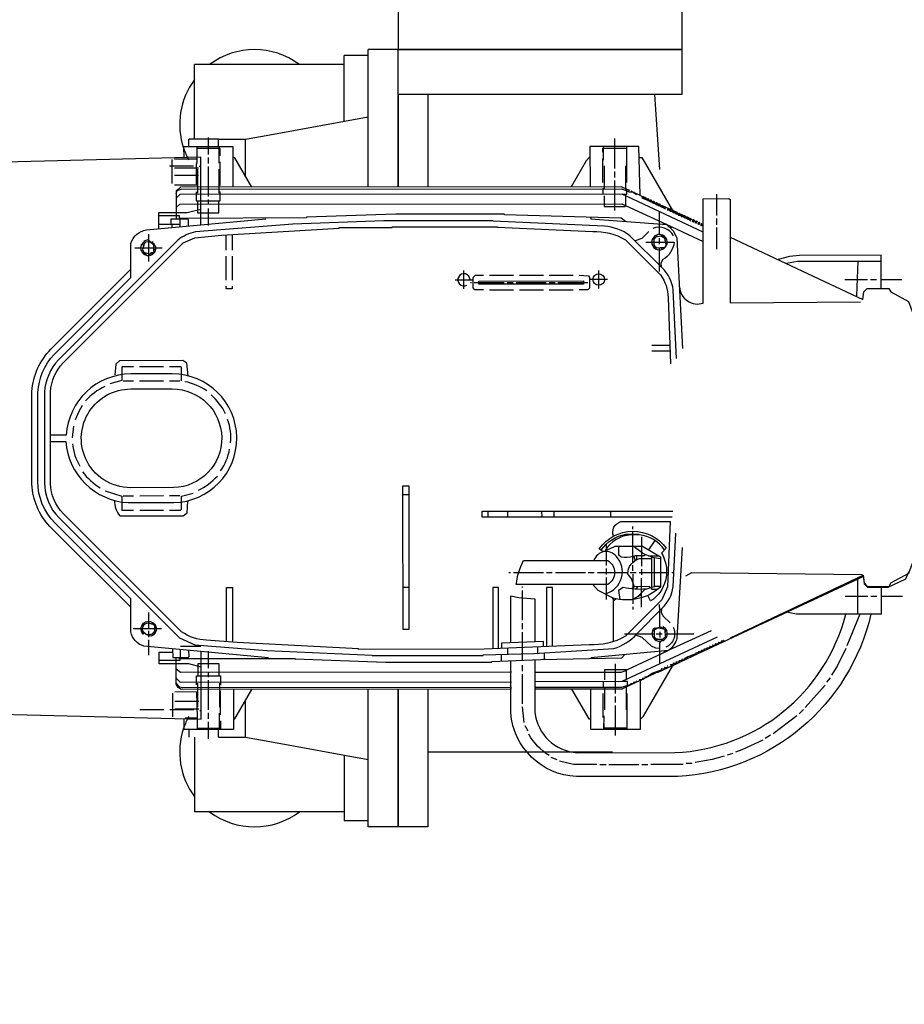
# Model space of a CAD drawing. Units: millimetres. Extents: x -414 to 3241, y 22712 to 25947.
# Drawn here: x 346 to 642, y 22962 to 23291 of the extents above; entities that cross this region are included whole.
import ezdxf

# ---------------------------------------------------------------- set-up
doc = ezdxf.new("R2010")
doc.units = ezdxf.units.MM
doc.layers.add('AM_5', color=3, linetype='Continuous', lineweight=25)
doc.layers.add('anbauteile dünn', color=3, linetype='Continuous', lineweight=25)
doc.styles.get("Standard").update_dxf_attribs({"font": 'ARIAL.TTF'})
doc.dimstyles.new('AM_DIN$0', dxfattribs={"dimtxt": 50, "dimasz": 65, "dimexe": 25, "dimexo": 1, "dimgap": 15, "dimtad": 1, "dimdec": 0, "dimdsep": 46, "dimtxsty": 'STANDARD', "dimcen": 0, "dimclrd": 256, "dimclre": 256, "dimclrt": 2, "dimadec": 0, "dimazin": 2, "dimtp": 0.1, "dimtm": 0.1, "dimtfac": 0.71, "dimtdec": 0, "dimtmove": 0, "dimatfit": 3, "dimfxl": 1, "dimlwd": -1, "dimlwe": -1, "dimarcsym": 0})

# ---------------------------------------------------------------- blocks, each defined once
blk = doc.blocks.new('*D1677')
at = {"layer": 'AM_5'}
for p, q in [((1075.86, 23636.37), (-65.82, 23636.37)), ((-40.82, 23571.37), (-40.82, 23215.81)), ((113.36, 23150.81), (-65.82, 23150.81))]:
    blk.add_line(p, q, dxfattribs=at)
for points in [[(-51.65, 23571.37), (-29.99, 23571.37), (-40.82, 23636.37)], [(-51.65, 23215.81), (-29.99, 23215.81), (-40.82, 23150.81)]]:
    blk.add_solid(points, dxfattribs=at)
at = {"layer": 'DEFPOINTS', "color": 0}
for p in [(1076.86, 23636.37), (-40.82, 23150.81), (114.36, 23150.81)]:
    blk.add_point(p, dxfattribs=at)
at = {"layer": 'AM_5', "color": 2, "insert": (-81.35, 23315.33), "char_height": 50, "attachment_point": 5, "rotation": 90}
blk.add_mtext('500', dxfattribs=at)
blk = doc.blocks.new('*D1678')
at = {"layer": 'AM_5'}
for p, q in [((1075.86, 23636.37), (-215.82, 23636.37)), ((-190.82, 23571.37), (-190.82, 22776.89)), ((1086.37, 22711.89), (-215.82, 22711.89))]:
    blk.add_line(p, q, dxfattribs=at)
for points in [[(-201.65, 23571.37), (-179.99, 23571.37), (-190.82, 23636.37)], [(-201.65, 22776.89), (-179.99, 22776.89), (-190.82, 22711.89)]]:
    blk.add_solid(points, dxfattribs=at)
at = {"layer": 'DEFPOINTS', "color": 0}
for p in [(1076.86, 23636.37), (-190.82, 22711.89), (1087.37, 22711.89)]:
    blk.add_point(p, dxfattribs=at)
at = {"layer": 'AM_5', "color": 2, "insert": (-231.36, 23098.73), "char_height": 50, "attachment_point": 5, "rotation": 90}
blk.add_mtext('930', dxfattribs=at)

msp = doc.modelspace()

# ---------------------------------------------------------------- linework, layer by layer
at = {"layer": 'anbauteile dünn'}
for p, q in [((462.36, 23235.43), (462.36, 23281.4)), ((472.36, 23281.4), (462.36, 23281.4)), ((472.36, 23235.44), (472.36, 23281.4)), ((567.36, 23281.4), (472.36, 23281.4)), ((472.36, 23266.4), (472.36, 23281.4)), ((567.36, 23266.4), (567.36, 23281.4)), ((454.36, 23257.4), (454.36, 23279.4)), ((462.36, 23279.4), (454.36, 23279.4)), ((429.46, 23276.4), (404.36, 23276.4)), ((404.36, 23251.4), (404.36, 23276.4)), ((454.36, 23276.4), (429.46, 23276.4)), ((472.36, 23266.4), (472.36, 23235.44)), ((567.36, 23266.4), (472.36, 23266.4)), ((482.36, 23266.4), (482.36, 23235.45)), ((559.83, 23241.31), (558.18, 23266.4)), ((429.46, 23252.87), (462.36, 23258.85)), ((402.36, 23248.85), (402.36, 23251.4)), ((412.36, 23251.4), (402.36, 23251.4)), ((408.87, 23251.97), (408.88, 23246.25)), ((412.36, 23248.86), (412.36, 23251.4)), ((412.36, 23251.4), (421.36, 23251.4)), ((421.36, 23251.4), (429.46, 23252.87)), ((421.36, 23238.96), (421.36, 23251.4)), ((544.83, 23241.59), (544.82, 23251.63)), ((412.87, 23248.35), (405.06, 23248.34)), ((412.56, 23243.4), (412.56, 23248.86)), ((412.88, 23245.87), (412.87, 23248.35)), ((540.83, 23248.45), (548.76, 23248.45)), ((540.83, 23247.05), (540.83, 23248.45)), ((541.08, 23244.45), (541.08, 23248.96)), ((548.76, 23248.96), (548.77, 23236.96)), ((396.88, 23236.65), (396.88, 23244.65)), ((397.64, 23244.84), (405.07, 23244.85)), ((408.88, 23245.3), (408.88, 23243.27)), ((540.84, 23236.96), (540.83, 23244.96)), ((403.93, 23242.37), (395.93, 23242.37)), ((397.64, 23241.8), (405.64, 23241.8)), ((405.26, 23241.36), (405.27, 23233.36)), ((405.89, 23242.44), (406.4, 23242.44)), ((408.88, 23242.25), (408.89, 23232.28)), ((412.51, 23233.36), (412.5, 23241.36)), ((412.88, 23235.9), (412.88, 23243.9)), ((548.52, 23234.84), (548.51, 23242.49)), ((405.64, 23239.26), (397.64, 23239.26)), ((544.83, 23238.61), (544.83, 23240.58)), ((544.84, 23227.62), (544.84, 23237.59)), ((405.26, 23236.09), (397.64, 23236.08)), ((398.15, 23233.1), (398.54, 23234.24)), ((398.42, 23234.24), (398.15, 23234.24)), ((548.68, 23234.77), (548.27, 23234.36)), ((548.84, 23234.12), (548.84, 23234.71)), ((549.39, 23234.49), (549.39, 23234.49)), ((549.73, 23234.42), (549.55, 23234.42)), ((549.66, 23234.36), (549.66, 23234.36)), ((408.89, 23231.26), (408.89, 23229.74)), ((548.46, 23229.34), (548.46, 23232.47)), ((549.46, 23233.85), (550.57, 23233.85)), ((550.36, 23234.04), (550.24, 23234.04)), ((550.49, 23233.98), (550.36, 23233.98)), ((550.45, 23234.02), (550.45, 23234.02)), ((550.6, 23233.91), (550.62, 23233.91)), ((550.6, 23233.91), (552.06, 23232.88)), ((551.38, 23233.6), (551.19, 23233.6)), ((551.22, 23233.47), (551.22, 23233.47)), ((551.24, 23233.46), (551.38, 23233.6)), ((551.39, 23233.53), (551.32, 23233.53)), ((554.96, 23231.82), (551.39, 23233.53)), ((551.67, 23233.15), (552.27, 23233.15)), ((552.27, 23233.09), (552.3, 23233.09)), ((552.28, 23233.11), (552.28, 23233.11)), ((552.47, 23233.03), (552.47, 23233.03)), ((553.08, 23232.72), (553.08, 23232.72)), ((554.36, 23232.27), (553.86, 23231.76)), ((553.86, 23231.76), (554.05, 23231.76)), ((553.9, 23232.33), (553.9, 23232.33)), ((554.03, 23232.27), (554.36, 23232.27)), ((554.05, 23231.76), (554.3, 23232.14)), ((554.05, 23231.7), (554.56, 23231.7)), ((554.3, 23232.2), (554.3, 23232.2)), ((554.3, 23232.14), (554.43, 23232.14)), ((554.87, 23231.38), (554.79, 23231.38)), ((555, 23231.89), (554.87, 23231.89)), ((555.13, 23231.76), (554.87, 23231.38)), ((554.87, 23231.31), (555, 23231.31)), ((554.96, 23231.82), (554.96, 23231.82)), ((555, 23231.82), (555.13, 23231.82)), ((555, 23231.31), (555.25, 23231.7)), ((555.51, 23231.25), (555, 23231.25)), ((555.25, 23231.76), (555.13, 23231.76)), ((555.25, 23231.7), (555.38, 23231.7)), ((555.83, 23230.93), (555.75, 23230.93)), ((555.95, 23231.44), (555.83, 23231.44)), ((556.08, 23231.32), (555.83, 23230.93)), ((555.83, 23230.87), (555.95, 23230.87)), ((555.95, 23231.38), (556.08, 23231.38)), ((555.95, 23230.87), (556.21, 23231.25)), ((556.21, 23231.32), (556.08, 23231.32)), ((556.21, 23231.25), (556.33, 23231.25)), ((556.91, 23231), (556.78, 23231)), ((557.03, 23230.87), (556.78, 23230.49)), ((556.91, 23230.94), (557.03, 23230.94)), ((557.16, 23230.87), (557.03, 23230.87)), ((578.88, 23225.87), (578.87, 23233.05)), ((408.89, 23228.28), (408.89, 23222.57)), ((556.46, 23230.81), (555.95, 23230.81)), ((556.78, 23230.49), (556.7, 23230.49)), ((556.78, 23230.43), (556.91, 23230.43)), ((556.91, 23230.43), (557.16, 23230.81)), ((557.41, 23230.36), (556.91, 23230.36)), ((557.16, 23230.81), (557.29, 23230.81)), ((557.73, 23230.05), (557.65, 23230.05)), ((557.86, 23230.55), (557.73, 23230.55)), ((557.98, 23230.43), (557.73, 23230.05)), ((557.73, 23229.98), (557.86, 23229.98)), ((557.86, 23230.49), (557.98, 23230.49)), ((557.86, 23229.98), (558.11, 23230.36)), ((558.37, 23229.92), (557.86, 23229.92)), ((558.11, 23230.43), (557.98, 23230.43)), ((558.11, 23230.36), (558.24, 23230.36)), ((560.37, 23228.81), (558.52, 23229.54)), ((558.52, 23229.54), (558.52, 23229.54)), ((558.68, 23229.6), (558.6, 23229.6)), ((558.81, 23230.11), (558.68, 23230.11)), ((558.94, 23229.98), (558.68, 23229.6)), ((558.68, 23229.54), (558.81, 23229.54)), ((558.81, 23230.05), (558.94, 23230.05)), ((558.81, 23229.54), (559.06, 23229.92)), ((558.81, 23229.48), (559.45, 23229.48)), ((559.06, 23229.98), (558.94, 23229.98)), ((559.06, 23229.92), (559.19, 23229.92)), ((559.32, 23229.22), (560.72, 23229.22)), ((559.59, 23229.12), (560.08, 23229.6)), ((561.92, 23228.02), (559.6, 23229.13)), ((559.64, 23229.67), (559.76, 23229.67)), ((559.67, 23229.1), (559.67, 23229.1)), ((560.08, 23229.6), (559.76, 23229.6)), ((560.33, 23228.78), (561.67, 23228.78)), ((560.72, 23229.16), (560.37, 23228.81)), ((560.74, 23229.16), (560.72, 23229.16)), ((563.41, 23227.89), (560.74, 23229.16)), ((561.67, 23228.72), (561.67, 23228.72)), ((561.67, 23228.72), (561.8, 23228.72)), ((561.79, 23228.66), (561.79, 23228.66)), ((561.8, 23228.65), (561.81, 23228.65)), ((562.81, 23228.34), (562.3, 23227.83)), ((562.3, 23227.83), (562.5, 23227.83)), ((562.34, 23228.4), (562.34, 23228.4)), ((562.48, 23228.34), (562.81, 23228.34)), ((562.5, 23227.83), (562.75, 23228.21)), ((562.5, 23227.76), (563, 23227.77)), ((562.75, 23228.27), (562.75, 23228.27)), ((562.75, 23228.21), (562.88, 23228.21)), ((563.3, 23227.38), (563.65, 23228.43)), ((563.41, 23227.89), (563.41, 23227.89)), ((564.07, 23227.7), (564.4, 23227.7)), ((399.24, 23224.91), (399.3, 23224.91)), ((399.37, 23224.78), (399.24, 23224.78)), ((559.7, 23224.04), (559.7, 23227.22)), ((563.45, 23227.38), (563.3, 23227.38)), ((563.32, 23227.45), (563.32, 23227.45)), ((563.51, 23227.52), (563.42, 23227.32)), ((563.42, 23227.32), (563.79, 23227.32)), ((564.72, 23227.45), (564.21, 23226.94)), ((564.21, 23226.94), (564.4, 23226.94)), ((564.27, 23227), (564.24, 23227)), ((564.27, 23227.51), (564.4, 23227.51)), ((564.4, 23227.45), (564.72, 23227.45)), ((564.4, 23226.94), (564.65, 23227.32)), ((564.4, 23226.88), (564.91, 23226.88)), ((564.65, 23227.39), (564.65, 23227.39)), ((564.65, 23227.32), (564.78, 23227.32)), ((565.15, 23226.56), (565.23, 23226.56)), ((565.23, 23227.07), (565.35, 23227.07)), ((565.23, 23226.56), (565.48, 23226.94)), ((565.35, 23226.5), (565.23, 23226.5)), ((565.48, 23227), (565.35, 23227)), ((565.61, 23226.88), (565.35, 23226.5)), ((565.35, 23226.43), (565.86, 23226.43)), ((565.48, 23226.94), (565.61, 23226.94)), ((565.73, 23226.88), (565.61, 23226.88)), ((566.65, 23226.56), (566.04, 23226.05)), ((566.04, 23226.05), (566.31, 23226.05)), ((566.1, 23226.12), (566.12, 23226.12)), ((566.31, 23226.62), (566.18, 23226.62)), ((566.31, 23226.56), (566.65, 23226.56)), ((566.31, 23226.05), (566.56, 23226.43)), ((566.31, 23225.99), (566.81, 23225.99)), ((566.56, 23226.43), (566.69, 23226.43)), ((566.57, 23226.5), (566.57, 23226.5)), ((567.6, 23226.12), (566.99, 23225.61)), ((566.99, 23225.61), (567.26, 23225.61)), ((567.05, 23225.67), (567.07, 23225.67)), ((567.26, 23226.18), (567.13, 23226.18)), ((567.26, 23226.12), (567.6, 23226.12)), ((567.26, 23225.61), (567.51, 23225.99)), ((567.26, 23225.55), (567.77, 23225.55)), ((567.51, 23225.99), (567.64, 23225.99)), ((567.53, 23226.05), (567.53, 23226.05)), ((568.01, 23225.23), (568.09, 23225.23)), ((568.09, 23225.74), (568.21, 23225.74)), ((568.09, 23225.23), (568.34, 23225.61)), ((568.21, 23225.17), (568.09, 23225.17)), ((568.34, 23225.67), (568.21, 23225.67)), ((568.47, 23225.55), (568.21, 23225.17)), ((568.21, 23225.1), (568.72, 23225.1)), ((568.34, 23225.61), (568.47, 23225.61)), ((568.59, 23225.55), (568.47, 23225.55)), ((568.96, 23224.79), (569.04, 23224.79)), ((569.04, 23225.29), (569.16, 23225.29)), ((569.04, 23224.79), (569.29, 23225.17)), ((569.17, 23224.72), (569.04, 23224.72)), ((569.29, 23225.23), (569.16, 23225.23)), ((569.42, 23225.1), (569.17, 23224.72)), ((569.17, 23224.66), (569.67, 23224.66)), ((569.29, 23225.17), (569.42, 23225.17)), ((569.55, 23225.1), (569.42, 23225.1)), ((569.91, 23224.34), (569.99, 23224.34)), ((569.99, 23224.85), (570.12, 23224.85)), ((569.99, 23224.34), (570.24, 23224.72)), ((570.12, 23224.28), (569.99, 23224.28)), ((570.56, 23224.72), (570.05, 23224.21)), ((570.12, 23224.79), (570.24, 23224.79)), ((570.24, 23224.72), (570.56, 23224.72)), ((570.5, 23224.66), (570.5, 23224.66)), ((570.94, 23224.41), (570.65, 23223.96)), ((570.75, 23223.9), (571.26, 23224.41)), ((570.82, 23224.47), (570.94, 23224.47)), ((571.26, 23224.41), (570.94, 23224.41)), ((571.2, 23224.28), (570.94, 23223.9)), ((571.01, 23223.77), (571.52, 23224.28)), ((571.2, 23224.34), (571.2, 23224.34)), ((571.52, 23224.28), (571.2, 23224.28)), ((578.88, 23222.82), (578.88, 23224.86)), ((399.37, 23222.88), (392.38, 23222.87)), ((396.7, 23222.87), (396.7, 23221.88)), ((559.71, 23219.57), (559.7, 23224.04)), ((561.23, 23222.97), (561.23, 23223.34)), ((563.39, 23222.05), (563.91, 23222.05)), ((570.05, 23224.21), (570.25, 23224.21)), ((570.65, 23223.96), (570.82, 23223.96)), ((570.94, 23223.9), (570.75, 23223.9)), ((570.94, 23223.83), (571.07, 23223.83)), ((571.2, 23223.77), (571.01, 23223.77)), ((571.45, 23224.22), (571.45, 23224.22)), ((571.9, 23223.96), (571.6, 23223.52)), ((571.6, 23223.52), (571.77, 23223.52)), ((571.77, 23224.03), (571.9, 23224.03)), ((571.77, 23223.52), (572.02, 23223.9)), ((571.9, 23223.45), (571.77, 23223.45)), ((572.02, 23223.96), (571.9, 23223.96)), ((572.15, 23223.84), (571.9, 23223.45)), ((571.9, 23223.39), (572.02, 23223.39)), ((571.96, 23223.33), (572.47, 23223.84)), ((572.15, 23223.33), (571.96, 23223.33)), ((572.02, 23223.9), (572.15, 23223.9)), ((572.47, 23223.84), (572.15, 23223.84)), ((572.4, 23223.77), (572.4, 23223.77)), ((572.85, 23223.52), (572.55, 23223.07)), ((572.55, 23223.07), (572.72, 23223.07)), ((572.66, 23223.01), (573.17, 23223.52)), ((572.85, 23223.01), (572.66, 23223.01)), ((572.72, 23223.58), (572.85, 23223.58)), ((573.17, 23223.52), (572.85, 23223.52)), ((573.1, 23223.39), (572.85, 23223.01)), ((572.85, 23222.95), (572.98, 23222.95)), ((572.98, 23222.95), (573.23, 23223.33)), ((573.1, 23222.88), (572.98, 23222.88)), ((573.1, 23223.46), (573.1, 23223.46)), ((573.23, 23223.39), (573.1, 23223.39)), ((573.23, 23223.33), (573.36, 23223.33)), ((573.8, 23223.07), (573.51, 23222.63)), ((573.51, 23222.63), (573.68, 23222.63)), ((573.68, 23223.14), (573.8, 23223.14)), ((573.68, 23222.63), (573.93, 23223.01)), ((573.8, 23222.57), (573.68, 23222.57)), ((574.25, 23223.01), (573.74, 23222.5)), ((573.74, 23222.5), (574.18, 23222.5)), ((573.93, 23223.07), (573.8, 23223.07)), ((573.93, 23223.01), (574.25, 23223.01)), ((574.18, 23222.31), (574.18, 23222.95)), ((578.89, 23214.63), (578.88, 23221.87)), ((388.89, 23219.69), (388.9, 23210.48)), ((414.93, 23214.25), (414.93, 23219.36)), ((416.9, 23219.48), (416.9, 23214.25)), ((557.93, 23217.98), (557.93, 23217.98)), ((557.93, 23216.09), (557.93, 23217.98)), ((558.06, 23218.62), (558.06, 23218.93)), ((558.18, 23218.62), (558.18, 23218.62)), ((558.18, 23218.62), (558.18, 23218.34)), ((558.82, 23218.76), (558.82, 23219.38)), ((559.71, 23216.33), (559.71, 23218.3)), ((560.35, 23219.51), (560.28, 23219)), ((561.04, 23219.25), (560.47, 23219.25)), ((561.02, 23218.58), (561.23, 23219.06)), ((561.47, 23218.62), (561.68, 23218.62)), ((561.49, 23218.56), (561.49, 23218.56)), ((561.56, 23218.16), (561.93, 23218.37)), ((384.33, 23215.05), (393.47, 23215.06)), ((387.3, 23215.93), (386.54, 23216.18)), ((386.67, 23216.13), (386.67, 23216.13)), ((387.17, 23216.87), (387.47, 23216.48)), ((387.25, 23216.77), (387.25, 23216.77)), ((388.07, 23216.9), (387.94, 23216.9)), ((389.59, 23216.9), (390.15, 23216.9)), ((389.77, 23216.77), (389.8, 23216.84)), ((389.96, 23216.71), (389.96, 23216.71)), ((390.16, 23216.54), (390.13, 23216.49)), ((390.15, 23216.9), (390.23, 23217.15)), ((390.23, 23217.15), (390.15, 23216.9)), ((390.23, 23216.47), (390.23, 23216.47)), ((390.25, 23216.45), (390.25, 23216.45)), ((390.35, 23216.32), (390.74, 23216.71)), ((390.67, 23216.65), (390.67, 23216.65)), ((391.06, 23216.46), (390.68, 23216.07)), ((390.74, 23216.06), (390.74, 23216.06)), ((390.74, 23214.68), (391.37, 23214.47)), ((390.87, 23216.39), (390.87, 23216.39)), ((391.37, 23215.49), (391.37, 23215.49)), ((558.16, 23215.68), (557.68, 23215.44)), ((558.63, 23214.81), (557.93, 23216.09)), ((557.95, 23215.14), (558.25, 23215.44)), ((558.19, 23215.38), (558.19, 23215.38)), ((558.25, 23215.44), (558.29, 23215.44)), ((558.39, 23215.25), (558.76, 23215.25)), ((559.72, 23209.34), (559.71, 23215.05)), ((560.16, 23215.08), (560.6, 23214.56)), ((560.92, 23215.13), (560.66, 23215.13)), ((561.02, 23214.77), (562.35, 23216.21)), ((561.62, 23215.57), (561.62, 23215.57)), ((561.62, 23215.57), (561.62, 23215.57)), ((561.68, 23217.67), (561.68, 23217.48)), ((561.71, 23215.51), (561.72, 23215.51)), ((561.72, 23215.51), (561.81, 23215.51)), ((562.35, 23216.21), (562.35, 23216.21)), ((387.06, 23214.29), (386.56, 23213.94)), ((386.88, 23214.17), (386.88, 23214.17)), ((387.54, 23213.6), (387.17, 23213.11)), ((387.18, 23214.04), (387.18, 23214.04)), ((387.44, 23213.47), (387.44, 23213.47)), ((387.54, 23212.9), (387.81, 23213.52)), ((388.01, 23213.45), (388.01, 23212.64)), ((389.27, 23213.05), (389.43, 23212.58)), ((390.61, 23213.41), (389.83, 23213.41)), ((389.98, 23212.77), (391.18, 23213.98)), ((390.8, 23213.72), (390.8, 23213.72)), ((390.8, 23213.72), (390.8, 23213.72)), ((390.87, 23213.66), (390.99, 23213.66)), ((391.18, 23213.98), (391.18, 23213.98)), ((414.88, 23204.28), (414.87, 23212.28)), ((416.9, 23212.28), (416.91, 23204.28)), ((559.72, 23207.19), (559.72, 23209.34)), ((625.77, 23198.97), (626.2, 23210.61)), ((494.38, 23201.42), (494.38, 23207.46)), ((502.89, 23205.94), (510.89, 23205.94)), ((512.92, 23205.95), (520.92, 23205.95)), ((522.89, 23205.95), (530.89, 23205.96)), ((539.4, 23207.49), (539.4, 23201.46)), ((621.76, 23204.51), (629.31, 23204.51)), ((630.27, 23204.51), (632.3, 23204.51)), ((633.89, 23204.52), (640.81, 23204.52)), ((491.39, 23204.41), (497.43, 23204.41)), ((496.86, 23203.39), (496.6, 23203.39)), ((507.84, 23203.4), (497.81, 23203.39)), ((510.83, 23203.4), (508.86, 23203.4)), ((521.81, 23203.41), (511.84, 23203.4)), ((524.86, 23203.42), (522.83, 23203.41)), ((535.84, 23203.42), (525.81, 23203.42)), ((542.38, 23204.44), (536.35, 23204.44)), ((510.89, 23200.93), (502.89, 23200.92)), ((520.92, 23200.94), (512.92, 23200.93)), ((530.89, 23200.94), (522.89, 23200.94)), ((557.2, 23182.49), (563.21, 23182.49)), ((563.28, 23180.52), (557.2, 23180.52)), ((393.95, 23175.31), (385.94, 23175.3)), ((378.2, 23172.31), (378.2, 23172.31)), ((380.42, 23170.6), (383.92, 23170.6)), ((385.95, 23170.6), (393.95, 23170.61)), ((395.92, 23170.61), (399.41, 23170.62)), ((363.86, 23155.47), (363.42, 23151.54)), ((383.95, 23132.06), (380.45, 23132.06)), ((393.98, 23132.07), (385.98, 23132.06)), ((399.44, 23132.07), (395.95, 23132.07)), ((475.96, 23132.45), (473.99, 23132.45)), ((385.98, 23127.36), (393.98, 23127.37)), ((502.51, 23124.98), (502.5, 23126.94)), ((508.98, 23126.95), (508.98, 23124.98)), ((520.48, 23124.99), (520.47, 23126.96)), ((524.47, 23126.96), (524.48, 23124.99)), ((543.46, 23125.01), (543.46, 23126.98)), ((547.85, 23118.6), (547.85, 23119.11)), ((548.1, 23119.17), (548.1, 23118.66)), ((548.4, 23118.79), (548.25, 23119.23)), ((548.5, 23119.3), (548.65, 23118.85)), ((549.56, 23119.3), (549.56, 23118.98)), ((550.83, 23120.95), (550.83, 23121.84)), ((550.84, 23109.9), (550.83, 23120.25)), ((541.95, 23115.93), (541.95, 23113.7)), ((546.96, 23118.85), (546.96, 23118.85)), ((553.69, 23118.41), (553.69, 23113.2)), ((556.13, 23114.05), (558.25, 23117.13)), ((541.54, 23113.77), (541.54, 23113.77)), ((541.95, 23113.51), (541.95, 23108.81)), ((551.14, 23115.3), (554.05, 23113.02)), ((553.69, 23113.2), (553.7, 23108.63)), ((551.18, 23111.87), (550.84, 23111.87)), ((552.17, 23110.79), (552.17, 23112.06)), ((556.11, 23112), (559.54, 23112)), ((558.09, 23101.84), (558.08, 23111.37)), ((509.38, 23106.44), (509.95, 23106.44)), ((510.97, 23106.44), (520.93, 23106.45)), ((521.95, 23106.45), (523.92, 23106.45)), ((524.93, 23106.45), (534.97, 23106.46)), ((535.92, 23106.46), (537.95, 23106.46)), ((538.97, 23106.46), (549.19, 23106.47)), ((541.95, 23107.8), (541.95, 23105.83)), ((549.95, 23106.47), (551.92, 23106.47)), ((550.84, 23106.98), (550.84, 23108.95)), ((550.84, 23105.96), (550.85, 23103.21)), ((552.94, 23106.47), (562.6, 23106.48)), ((553.7, 23107.62), (553.7, 23105.65)), ((563.92, 23106.48), (564.6, 23106.48)), ((541.95, 23104.81), (541.96, 23097.45)), ((550.85, 23103.21), (550.85, 23095.99)), ((553.71, 23099.65), (553.7, 23104.63)), ((571.01, 23078.65), (627.86, 23105.13)), ((625.96, 23104.25), (625.97, 23092.52)), ((475.98, 23101.46), (474.01, 23101.46)), ((513.95, 23101.49), (513.95, 23101.81)), ((513.96, 23090.5), (513.95, 23100.47)), ((551.38, 23101.8), (550.55, 23100.97)), ((550.67, 23097.42), (553.71, 23099.21)), ((552.52, 23101.74), (551.74, 23100.85)), ((552.57, 23098.54), (555.01, 23100.92)), ((553.71, 23094.85), (553.71, 23099.65)), ((633.97, 23092.5), (633.97, 23101.58)), ((544.06, 23097.58), (544.21, 23097.89)), ((544.25, 23097.87), (544.26, 23083.35)), ((552.69, 23098.66), (552.69, 23098.61)), ((553.01, 23098.97), (553.01, 23098.8)), ((621.84, 23098.53), (629.4, 23098.53)), ((630.35, 23098.53), (632.38, 23098.53)), ((633.97, 23098.54), (640.95, 23098.54)), ((389, 23087.93), (388.99, 23093.07)), ((550.85, 23094.98), (550.85, 23094.09)), ((559.81, 23093.65), (559.8, 23095.81)), ((559.81, 23087.87), (559.81, 23093.65)), ((387.54, 23089.01), (387.23, 23089.42)), ((387.35, 23089.26), (387.35, 23089.26)), ((388.17, 23089.52), (388.17, 23089.52)), ((390.27, 23089.84), (390.08, 23089.33)), ((390.08, 23089.33), (390.46, 23089.71)), ((513.96, 23087.52), (513.96, 23089.49)), ((626.67, 23092.51), (622.43, 23081.89)), ((393.32, 23087.62), (383.85, 23087.61)), ((387.16, 23088.5), (386.58, 23088.5)), ((386.84, 23086.6), (386.65, 23086.6)), ((387.16, 23088.5), (386.71, 23088.75)), ((386.71, 23088.75), (387.16, 23088.5)), ((387.23, 23086.56), (386.78, 23086.31)), ((386.84, 23086.66), (386.97, 23086.66)), ((386.97, 23086.66), (386.84, 23086.66)), ((386.97, 23086.72), (387.16, 23086.72)), ((387.35, 23086.09), (387.35, 23086.09)), ((389, 23084.88), (389, 23086.98)), ((390.9, 23088.82), (390.58, 23088.82)), ((390.58, 23086.31), (390.95, 23086.09)), ((390.71, 23089.08), (390.71, 23089.08)), ((390.9, 23088.82), (390.9, 23088.38)), ((390.9, 23088.82), (391.03, 23088.82)), ((391.03, 23088.82), (390.9, 23088.82)), ((390.9, 23088.02), (391.47, 23088.19)), ((391.34, 23086.64), (390.9, 23086.79)), ((390.92, 23086.41), (391.03, 23086.41)), ((390.95, 23086.09), (391.09, 23086.09)), ((390.97, 23087.11), (391.47, 23086.96)), ((391.03, 23088.88), (391.22, 23088.89)), ((513.97, 23077.13), (513.97, 23086.5)), ((548.06, 23085.96), (549.21, 23085.96)), ((549.21, 23085.96), (552.13, 23085.96)), ((557.97, 23087.55), (557.6, 23087.55)), ((557.97, 23087.49), (558.6, 23087.56)), ((557.97, 23087.49), (557.97, 23087.49)), ((557.97, 23086.92), (557.97, 23086.92)), ((558.29, 23087.81), (558.1, 23087.81)), ((558.1, 23087.17), (558.22, 23087.17)), ((558.1, 23087.11), (558.1, 23087.11)), ((558.62, 23087.62), (558.29, 23087.62)), ((558.6, 23087.56), (558.65, 23087.8)), ((558.67, 23085.97), (560.64, 23085.97)), ((559.13, 23087.88), (559.13, 23087.88)), ((559.81, 23086.67), (559.81, 23084.7)), ((561.06, 23087.81), (560.06, 23087.81)), ((560.35, 23087.75), (560.39, 23088.09)), ((561.08, 23088.26), (561.02, 23088.26)), ((561.14, 23088.06), (561.06, 23087.81)), ((561.14, 23088.06), (561.06, 23087.81)), ((561.12, 23087.57), (561.33, 23088.07)), ((561.14, 23088.26), (561.14, 23088.06)), ((561.55, 23086.84), (562.22, 23086.92)), ((561.59, 23085.97), (571.24, 23085.98)), ((561.68, 23087.56), (561.63, 23087.46)), ((561.65, 23087.49), (561.65, 23087.49)), ((561.91, 23087.56), (561.68, 23087.56)), ((561.78, 23086.48), (561.78, 23086.67)), ((389.1, 23085.28), (388.17, 23085.71)), ((389, 23078.85), (389, 23083.99)), ((389.82, 23085.77), (389.82, 23085.77)), ((557.86, 23084.33), (558.23, 23084.7)), ((558.03, 23085.08), (558.03, 23085.08)), ((558.06, 23084.07), (558.34, 23084.44)), ((560.74, 23084.06), (558.1, 23084.06)), ((558.29, 23084.38), (558.29, 23084.38)), ((558.34, 23084.44), (558.48, 23084.44)), ((558.66, 23084.24), (558.61, 23083.75)), ((559.11, 23084.13), (558.76, 23084.13)), ((560.07, 23083.43), (561.15, 23084.45)), ((561.15, 23084.45), (560.96, 23084.25)), ((561.65, 23084.51), (561.15, 23084.45)), ((561.34, 23084.76), (561.65, 23084.76)), ((561.85, 23084.45), (561.46, 23084.45)), ((561.78, 23085.27), (561.78, 23085.46)), ((579.5, 23083.06), (579.37, 23083.06)), ((579.51, 23082.61), (579.56, 23082.81)), ((581.7, 23083.51), (580.32, 23083.51)), ((580.46, 23083.05), (580.51, 23083.25)), ((580.51, 23083.25), (581.7, 23083.51)), ((581.09, 23083.83), (581.21, 23083.83)), ((406.46, 23081.72), (399.67, 23081.72)), ((409.01, 23074.48), (409.01, 23080.2)), ((509.02, 23079.1), (509.02, 23081.13)), ((518.99, 23081.57), (518.99, 23079.41)), ((521.15, 23079.55), (521.15, 23077.43)), ((561.21, 23080.19), (562.29, 23080.19)), ((563.63, 23080.85), (563.63, 23081.15)), ((571.75, 23079.5), (571.88, 23079.5)), ((572.71, 23079.95), (572.83, 23079.95)), ((572.9, 23079.69), (572.85, 23079.5)), ((573.66, 23080.39), (573.79, 23080.39)), ((573.85, 23080.14), (573.8, 23079.95)), ((574.61, 23080.84), (574.74, 23080.84)), ((574.8, 23080.58), (574.75, 23080.39)), ((575.56, 23081.28), (575.69, 23081.28)), ((575.71, 23080.83), (575.75, 23081.03)), ((576.64, 23081.73), (576.52, 23081.73)), ((576.66, 23081.28), (576.71, 23081.47)), ((577.59, 23082.17), (577.47, 23082.17)), ((577.61, 23081.72), (577.66, 23081.92)), ((578.55, 23082.62), (578.42, 23082.62)), ((578.56, 23082.17), (578.61, 23082.36)), ((399.48, 23077.97), (399.29, 23077.97)), ((506.8, 23079.04), (506.8, 23076.84)), ((520.96, 23077.43), (521.59, 23077.43)), ((564.41, 23075.52), (571.02, 23078.6)), ((564.46, 23075.56), (565.41, 23076.19)), ((565.34, 23076.45), (565.22, 23076.45)), ((565.41, 23076.19), (565.35, 23075.96)), ((566.17, 23076.89), (566.3, 23076.89)), ((566.36, 23076.64), (566.3, 23076.4)), ((567.12, 23077.34), (567.25, 23077.34)), ((567.31, 23077.08), (567.25, 23076.85)), ((568.07, 23077.78), (568.45, 23077.78)), ((568.26, 23077.53), (568.2, 23077.29)), ((569.02, 23078.18), (569.15, 23077.73)), ((570, 23078.53), (570.1, 23078.18)), ((571.02, 23078.6), (570.96, 23078.89)), ((571.95, 23079.25), (571.9, 23079.06)), ((409.01, 23071.5), (409.01, 23073.02)), ((513.98, 23073.49), (513.97, 23075.52)), ((544.96, 23075.92), (544.97, 23065.95)), ((548.58, 23073.74), (548.58, 23070.6)), ((557.72, 23072.9), (557.83, 23072.51)), ((558.36, 23072.76), (558.36, 23072.76)), ((558.73, 23072.82), (558.73, 23072.82)), ((559.69, 23073.52), (559.67, 23073.61)), ((560.58, 23074.22), (560.46, 23074.22)), ((560.58, 23073.7), (560.65, 23073.97)), ((561.54, 23074.67), (561.41, 23074.67)), ((561.53, 23074.15), (561.6, 23074.41)), ((562.49, 23075.11), (562.36, 23075.11)), ((562.49, 23074.6), (562.55, 23074.86)), ((562.55, 23074.86), (563.44, 23075.05)), ((564.21, 23075.56), (563.31, 23075.56)), ((563.63, 23075.11), (564.46, 23075.75)), ((563.82, 23074.99), (564.41, 23075.52)), ((565.12, 23076), (564.26, 23076)), ((409.02, 23060.51), (409.01, 23070.48)), ((513.98, 23062.5), (513.98, 23072.47)), ((540.97, 23069.95), (540.97, 23068.11)), ((549.03, 23069.96), (549.03, 23069.96)), ((551.06, 23069.83), (551.19, 23069.83)), ((551.2, 23069.37), (551.25, 23069.58)), ((552.01, 23070.28), (552.14, 23070.28)), ((552.15, 23069.82), (552.2, 23070.02)), ((552.2, 23070.02), (552.89, 23070.17)), ((552.97, 23070.72), (553.86, 23070.72)), ((553.55, 23070.48), (554.11, 23070.91)), ((553.92, 23071.17), (554.78, 23071.17)), ((554.11, 23070.72), (555.06, 23071.36)), ((554.2, 23070.79), (554.2, 23070.79)), ((554.87, 23071.61), (555, 23071.61)), ((555.02, 23071.18), (555.06, 23071.36)), ((555.82, 23072.06), (556.37, 23072.06)), ((555.97, 23071.63), (556.01, 23071.81)), ((556.8, 23072.37), (556.88, 23072.06)), ((616.85, 23071.22), (615.58, 23069.76)), ((397.78, 23066.6), (405.4, 23066.61)), ((398.73, 23068.57), (398.73, 23068.57)), ((405.4, 23061.4), (405.39, 23069.4)), ((412.63, 23069.41), (412.64, 23061.41)), ((413.02, 23058.87), (413.02, 23066.87)), ((462.36, 23021.4), (462.36, 23067.36)), ((472.36, 23021.4), (472.36, 23067.36)), ((472.36, 23067.36), (472.36, 23021.4)), ((482.36, 23067.35), (482.36, 23021.4)), ((541.35, 23068.11), (541.35, 23060.49)), ((548.65, 23068.59), (548.66, 23060.5)), ((548.97, 23068.31), (548.97, 23068.7)), ((549.03, 23068.93), (549.03, 23068.93)), ((550.11, 23069.39), (550.24, 23069.39)), ((550.25, 23068.92), (550.3, 23069.13)), ((615.13, 23068.74), (608.47, 23061.31)), ((397.02, 23058.16), (397.01, 23066.16)), ((397.78, 23063.43), (405.78, 23063.43)), ((421.36, 23051.4), (421.36, 23063.84)), ((540.97, 23058.01), (540.97, 23066.01)), ((544.97, 23064.94), (544.97, 23062.97)), ((548.91, 23054.02), (548.91, 23066.02)), ((386.03, 23060.62), (394.03, 23060.63)), ((404.07, 23060.51), (396.07, 23060.5)), ((397.78, 23060.89), (405.78, 23060.89)), ((406.04, 23060.32), (406.54, 23060.32)), ((514.56, 23056.28), (513.92, 23061.49)), ((544.97, 23061.95), (544.98, 23051.92)), ((607.84, 23060.61), (606.44, 23059.14)), ((401.15, 23057.84), (405.21, 23057.84)), ((409.02, 23057.47), (409.02, 23059.5)), ((409.03, 23050.8), (409.02, 23056.51)), ((413.02, 23056.9), (413.03, 23053.91)), ((541.1, 23054.01), (541.29, 23058.52)), ((605.62, 23058.51), (597.75, 23052.47)), ((402.36, 23053.95), (402.36, 23051.4)), ((412.36, 23051.4), (412.36, 23053.94)), ((413.03, 23054.42), (412.71, 23054.42)), ((515.83, 23053.42), (514.88, 23055.2)), ((541.1, 23055.98), (541.1, 23054.46)), ((541.1, 23054.46), (548.91, 23054.46)), ((404.36, 23051.4), (404.36, 23026.4)), ((412.36, 23051.4), (421.36, 23051.4)), ((421.36, 23051.4), (429.46, 23049.93)), ((429.46, 23049.93), (462.36, 23043.95)), ((596.86, 23052.03), (595.08, 23050.94)), ((454.36, 23045.4), (454.36, 23023.4)), ((544.07, 23046.4), (482.36, 23046.4)), ((525.49, 23043.84), (523.59, 23044.6)), ((584.23, 23045.92), (582.32, 23045.35)), ((541.88, 23042.14), (539.84, 23042.14)), ((552.86, 23042.15), (542.83, 23042.14)), ((555.85, 23042.15), (553.88, 23042.15)), ((567.66, 23042.22), (556.86, 23042.22)), ((570.64, 23042.61), (568.67, 23042.61)), ((429.46, 23026.4), (404.36, 23026.4)), ((454.36, 23026.4), (429.46, 23026.4)), ((462.36, 23023.4), (454.36, 23023.4)), ((482.36, 23021.4), (462.36, 23021.4))]:
    msp.add_line(p, q, dxfattribs=at)
msp.add_lwpolyline([(472.36, 23281.4), (567.36, 23281.4), (567.36, 23301.4), (472.36, 23301.4)], close=True, dxfattribs=at)
for points in [[(417.2, 23235.4), (417.19, 23248.86), (400.68, 23248.85), (400.69, 23245.28)], [(405.06, 23248.85), (405.07, 23243.33), (404.88, 23243.33), (404.88, 23236.09)], [(552.3, 23233.09), (553.33, 23232.71), (552.82, 23248.97), (536.51, 23248.95), (536.52, 23235.49)], [(423.42, 23235.4), (417.76, 23245.18), (417.2, 23245.18)], [(536.51, 23245.52), (535.22, 23244.23), (530.18, 23235.49)], [(552.94, 23245.35), (553.84, 23245.35), (564.15, 23227.58)], [(541.21, 23242.48), (541.22, 23235.05), (540.84, 23234.67), (540.84, 23233.02)], [(398.42, 23234.24), (398.15, 23234.24), (398.16, 23224.65)], [(549.55, 23234.42), (546.89, 23235.5), (399.61, 23235.38), (398.42, 23234.24)], [(398.54, 23234.24), (399.84, 23234.75), (547.12, 23234.86), (549.25, 23233.94), (549.73, 23234.42)], [(574.38, 23220.37), (547.28, 23233.02), (399.43, 23232.91), (398.16, 23231.64)], [(404.89, 23233.86), (404.89, 23230.82), (412.89, 23230.82), (412.89, 23233.87)], [(541.28, 23232.45), (541.29, 23228.95), (548.27, 23228.96), (548.46, 23229.34)], [(547.28, 23233.02), (548.84, 23233.02), (548.84, 23234.12)], [(554.79, 23231.38), (554.41, 23231.89), (555, 23231.89)], [(555.75, 23230.93), (555.36, 23231.44), (555.95, 23231.44)], [(556.7, 23230.49), (556.32, 23231), (556.91, 23231)], [(392.39, 23221.47), (392.38, 23226.87), (401.85, 23226.88), (406.41, 23228.05)], [(398.16, 23228.52), (399.43, 23229.73), (547.16, 23229.85), (563.39, 23222.34), (563.39, 23221.73)], [(405.33, 23230.82), (405.34, 23226.82), (412.45, 23226.82), (412.44, 23230.82)], [(557.65, 23230.05), (557.27, 23230.55), (557.86, 23230.55)], [(558.6, 23229.6), (558.22, 23230.11), (558.81, 23230.11)], [(559.76, 23229.73), (559.28, 23229.73), (559.65, 23229.17)], [(564.24, 23227), (562.81, 23228.02), (563.24, 23227.45)], [(548.33, 23223.92), (546.96, 23225.03), (507.95, 23226.07), (507.95, 23226.33), (471.63, 23226.3), (441.79, 23225.39), (441.79, 23225.07), (399.3, 23224.91), (399.3, 23225.73), (392.38, 23225.73)], [(399.24, 23224.65), (396.38, 23224.65), (396.38, 23222.87)], [(402.35, 23222.4), (402.35, 23224.42), (402, 23224.66), (399.37, 23224.65), (399.37, 23222.12)], [(536.78, 23225.3), (536.78, 23224.76), (562.18, 23222.9)], [(565.35, 23227.07), (564.77, 23227.07), (565.15, 23226.56)], [(566.1, 23226.12), (565.72, 23226.62), (566.31, 23226.62)], [(567.05, 23225.67), (566.67, 23226.18), (567.26, 23226.18)], [(568.21, 23225.74), (567.62, 23225.74), (568.01, 23225.23)], [(569.16, 23225.29), (568.58, 23225.29), (568.96, 23224.79)], [(570.12, 23224.85), (569.53, 23224.85), (569.91, 23224.34)], [(561.83, 23223.06), (564.48, 23220.71), (565.6, 23218.31), (567.48, 23181.35)], [(563.39, 23221.73), (563.85, 23222.08), (574.38, 23217.19)], [(556.21, 23220.52), (553.88, 23218.15), (551.61, 23217.39)], [(557.49, 23218.24), (557.99, 23218.11), (557.93, 23217.98)], [(558.18, 23218.34), (557.87, 23218.53), (557.87, 23218.74)], [(557.93, 23217.98), (558.67, 23218.72), (560.09, 23219.11), (561.54, 23218.28)], [(562.12, 23216.14), (561.95, 23216.14), (561.47, 23218.62)], [(583.39, 23218.68), (627.77, 23197.82), (628.05, 23200.39), (629.19, 23201.53), (636.43, 23201.53), (637.04, 23200.39), (643.01, 23197.09), (646.92, 23186.61), (646.92, 23182.81), (651.43, 23182.81)], [(390.68, 23216.07), (389.34, 23217.09), (387.31, 23217.02), (386.45, 23216.09)], [(387.94, 23216.9), (387.44, 23216.45), (386.93, 23214.55), (387.38, 23213.66)], [(391.12, 23213.85), (390.74, 23213.85), (390.74, 23216.14)], [(561.37, 23215.15), (558.7, 23215), (558.63, 23214.81)], [(560.92, 23215.13), (560.98, 23215), (560.92, 23215.13)], [(387.38, 23213.66), (386.99, 23213.47), (387.38, 23213.66)], [(387.38, 23213.66), (389.44, 23212.99), (389.83, 23213.41), (390.36, 23213.03)], [(633.89, 23201.53), (633.88, 23212.58), (606.58, 23212.56), (603.23, 23212.14), (599.4, 23211.23)], [(602.24, 23209.91), (605.88, 23210.59), (633.88, 23210.61)], [(500.92, 23200.98), (498, 23200.98), (497.43, 23201.7), (497.43, 23205.17), (498.19, 23205.93), (500.92, 23205.94)], [(532.92, 23205.96), (536.04, 23205.76), (536.35, 23205.19), (536.35, 23201.58), (535.78, 23201.01), (532.93, 23201.01)], [(416.91, 23202.25), (416.91, 23201.36), (414.88, 23201.36), (414.88, 23202.25)], [(534.32, 23203.42), (534.32, 23202.98), (499.4, 23202.95), (499.4, 23203.97), (534.32, 23203.99), (534.32, 23203.42)], [(383.91, 23175.3), (380.13, 23175.3), (379.98, 23175.13), (379.98, 23170.73), (376.04, 23169.64)], [(402.19, 23172.21), (401.71, 23176.47), (400.46, 23177.35), (379.21, 23177.33), (378.04, 23176.15), (377.69, 23172.57)], [(399.92, 23170.62), (399.91, 23175.08), (399.57, 23175.31), (395.91, 23175.31)], [(366.78, 23162.33), (365.59, 23160.34), (364.43, 23157.51)], [(473.99, 23131.56), (473.99, 23135.43), (475.95, 23135.43), (475.99, 23087.43), (474.02, 23087.43), (473.99, 23131.56)], [(374.42, 23133.77), (380.01, 23132.01), (380.01, 23127.36), (383.95, 23127.36)], [(395.95, 23127.37), (399.63, 23127.37), (399.95, 23127.69), (399.95, 23132.04), (403.88, 23133.03)], [(564.04, 23125.02), (500.47, 23124.97), (500.47, 23126.94), (564.22, 23126.99)], [(583.5, 23084.62), (627.84, 23105.54), (628.13, 23102.97), (629.27, 23101.83), (636.51, 23101.84), (637.11, 23102.98), (643.08, 23106.29), (646.97, 23116.78), (646.97, 23120.58), (651.48, 23120.58)], [(555.05, 23112.46), (554.65, 23112.06), (551.64, 23112.06), (551.18, 23111.87), (551.62, 23110.53)], [(557.06, 23111.68), (557.07, 23100.89), (559.29, 23100.89)], [(568.5, 23105.34), (570.51, 23106.43), (627.37, 23105.77), (627.82, 23105.41), (628.14, 23102.71), (629.27, 23101.58), (636.15, 23101.59), (642.09, 23104.38), (643.11, 23106.67)], [(415.04, 23083.35), (415.02, 23101.41), (416.99, 23101.41), (417, 23083.19)], [(505.97, 23080.99), (505.95, 23101.48), (503.98, 23101.48), (504, 23080.91)], [(524, 23081.79), (523.99, 23101.5), (521.95, 23101.5), (521.97, 23081.7)], [(510.03, 23082.98), (510.02, 23098.64), (512.74, 23098.08), (518.02, 23097.67), (518.03, 23083.24)], [(545.26, 23097.64), (544.63, 23097.07), (544.25, 23097.16)], [(560.42, 23094.26), (560.33, 23093.11), (561.02, 23091.86), (563.37, 23089.59)], [(633.97, 23092.5), (605.53, 23092.54), (602.21, 23093.18)], [(390.84, 23086.15), (390.65, 23086.09), (390.84, 23086.15)], [(390.71, 23089.08), (390.84, 23089.08), (390.93, 23089.21)], [(391.22, 23086.28), (391.14, 23086.28), (390.71, 23086.54), (390.71, 23086.47)], [(536.83, 23078.01), (562.81, 23080.47), (577.08, 23087.06)], [(560.64, 23088.13), (557.62, 23087.64), (557.17, 23085.93), (557.54, 23084.8)], [(558.61, 23083.75), (558.92, 23083.94), (558.1, 23084.89), (558.1, 23087.17)], [(558.78, 23087.83), (558.67, 23087.94), (558.61, 23087.62)], [(558.92, 23087.87), (559.49, 23087.94), (562.03, 23087.37)], [(561.51, 23087.48), (561.65, 23084.76), (561.96, 23084.54)], [(390.21, 23085.77), (390.27, 23085.65), (390.21, 23085.77)], [(521.02, 23081.66), (521.02, 23083.34), (506.98, 23082.88), (506.98, 23081.04)], [(579.05, 23084.84), (547.21, 23069.96), (518.04, 23069.93)], [(559.82, 23081.03), (558.56, 23081.21), (557.08, 23081.83), (553.95, 23084.74), (551.81, 23085.56)], [(558.23, 23084.7), (557.91, 23084.7), (557.66, 23084.53)], [(559.82, 23075.85), (559.81, 23082.79), (560.07, 23083.43)], [(561.65, 23084.51), (561.46, 23084.45), (561.65, 23084.51)], [(578.61, 23082.36), (578.55, 23082.62), (579.56, 23082.81)], [(579.56, 23082.81), (579.5, 23083.06), (580.51, 23083.25)], [(397, 23080.93), (397.01, 23078.03), (399.42, 23078.03), (399.42, 23077.02), (392.5, 23077.01)], [(406.53, 23074.77), (402.39, 23075.88), (392.5, 23075.87), (392.5, 23079.87), (397, 23079.87)], [(399.48, 23080.7), (399.48, 23078.03), (402.15, 23078.04), (402.47, 23078.35), (402.46, 23080.42)], [(562.29, 23080.19), (548.95, 23073.96), (541.41, 23073.95), (541.41, 23070.52)], [(572.9, 23079.69), (571.88, 23079.5), (571.95, 23079.25)], [(573.85, 23080.14), (572.83, 23079.95), (572.9, 23079.69)], [(574.8, 23080.58), (573.79, 23080.39), (573.85, 23080.14)], [(575.75, 23081.03), (574.74, 23080.84), (574.8, 23080.58)], [(575.75, 23081.03), (575.69, 23081.28), (576.71, 23081.47)], [(576.71, 23081.47), (576.64, 23081.73), (577.66, 23081.92)], [(577.66, 23081.92), (577.59, 23082.17), (578.61, 23082.36)], [(622.05, 23081), (619.26, 23075.41), (617.29, 23072.17)], [(510.23, 23067.45), (399.87, 23067.37), (398.83, 23068.01), (398.22, 23069.09), (398.21, 23078.03)], [(399.1, 23077.65), (437.96, 23077.68), (437.96, 23077.61), (468.16, 23076.5), (503.69, 23076.53), (503.69, 23076.72), (519.94, 23077.36), (547.16, 23077.96), (548.2, 23079.09)], [(566.36, 23076.64), (565.34, 23076.45), (565.41, 23076.19)], [(567.31, 23077.08), (566.3, 23076.89), (566.36, 23076.64)], [(568.26, 23077.53), (567.25, 23077.34), (567.31, 23077.08)], [(571.95, 23079.25), (568.64, 23078.04), (568.26, 23077.53)], [(510.23, 23073.1), (399.61, 23073.02), (398.22, 23074.08)], [(412.57, 23071.88), (412.56, 23075.88), (405.45, 23075.88), (405.46, 23071.88)], [(518.04, 23073.11), (546.91, 23073.13), (548.58, 23073.74)], [(558.36, 23072.76), (547.2, 23067.48), (518.04, 23067.46)], [(553.42, 23057.45), (554.39, 23058.42), (564.07, 23075.18)], [(556.01, 23071.81), (557.35, 23072.76), (560.65, 23073.97)], [(564.39, 23075.49), (558.97, 23072.94), (558.73, 23073.27)], [(560.65, 23073.97), (560.58, 23074.22), (561.6, 23074.41)], [(561.6, 23074.41), (561.54, 23074.67), (562.55, 23074.86)], [(398.22, 23071.11), (399.55, 23069.84), (510.23, 23069.93)], [(405.01, 23068.89), (405.01, 23071.88), (413.01, 23071.88), (413.01, 23068.9)], [(536.65, 23067.47), (536.66, 23054.01), (553.42, 23054.02), (553.41, 23070.42)], [(549.03, 23068.93), (549.03, 23070.02), (547.34, 23070.02)], [(550.3, 23069.13), (550.24, 23069.39), (551.25, 23069.58)], [(551.25, 23069.58), (551.19, 23069.83), (552.2, 23070.02)], [(555.06, 23071.36), (555, 23071.61), (556.01, 23071.81)], [(398.22, 23069.4), (399.29, 23068.21), (400.36, 23068), (510.23, 23068.09)], [(417.33, 23067.38), (417.34, 23053.92), (400.9, 23053.9), (400.9, 23057.54)], [(405.01, 23066.61), (405.21, 23057.84), (405.22, 23053.91)], [(417.34, 23057.47), (417.83, 23057.47), (423.51, 23067.38)], [(518.04, 23068.09), (547.19, 23068.12), (550.3, 23069.13)], [(530.35, 23067.47), (536.14, 23057.57), (536.66, 23057.57)], [(405.22, 23054.35), (412.71, 23054.36), (412.7, 23059.37)], [(594.26, 23050.44), (587.31, 23047.12), (585.12, 23046.36)], [(538.83, 23042.2), (531.03, 23042.19), (526.32, 23043.33)], [(581.37, 23045.03), (577.33, 23043.97), (571.66, 23042.86)]]:
    msp.add_lwpolyline(points, dxfattribs=at)
for points in [[(406.42, 23222.78), (406.4, 23245.43), (332.17, 23243.46, 0.378887), (306.41, 23217.41), (306.51, 23085.45, 0.362988), (330.35, 23059.31), (406.55, 23057.4), (406.53, 23080.04)], [(566.43, 23202.03, 0.497213), (574.39, 23196.6), (574.37, 23231.52), (582.89, 23231.53), (583.38, 23231.21), (583.41, 23196.73), (626.95, 23197.02)], [(429.07, 23077.93), (387.35, 23081.83, -0.269946), (383.03, 23086.59), (383.02, 23097.64), (357.7, 23122.99, -0.198904), (351.94, 23136.92), (351.92, 23166.7, -0.173015), (357.36, 23179.4), (383.06, 23205.15), (383.05, 23216.51, -0.303175), (388.26, 23221.09), (428.13, 23224.8)], [(565.39, 23178.11), (564.35, 23200.97, 0.162871), (560.65, 23208.41), (549.84, 23219.15, 0.151188), (541.35, 23222.28), (504.14, 23223.97), (504.14, 23224.16), (467.63, 23224.13), (467.63, 23224.08), (437.15, 23222.97), (404.64, 23220.45, 0.110872), (398.74, 23217.67), (358.79, 23177.66, 0.167607), (354.14, 23166.83), (354.16, 23136.42, 0.198935), (359.05, 23124.75), (399.26, 23084.6), (404.47, 23082.31), (428.56, 23080.34), (463.68, 23078.84), (463.68, 23078.72), (500.76, 23078.75), (500.76, 23078.88), (517.78, 23079.33), (544.45, 23081.08, 0.146747), (552.13, 23085.96), (558.1, 23085.97)], [(544.37, 23118.62, -0.450959), (546.83, 23123.49), (563.35, 23123.5), (562.39, 23101.67), (560.53, 23097.3), (548.37, 23085.12, -0.145282), (536.19, 23082.33), (501.14, 23080.78), (459.11, 23080.75), (459.11, 23080.94), (418.59, 23083.06), (408.37, 23083.88, -0.162329), (400, 23086.65), (360.46, 23126.13, -0.191907), (356.19, 23136.23), (356.17, 23166.9, -0.182798), (360.44, 23176.58), (400.52, 23216.72), (404.38, 23218.38), (413.34, 23219.27), (452.71, 23221.64), (452.71, 23221.9), (470.43, 23221.91), (470.43, 23222.11), (505.54, 23222.13), (505.54, 23221.94), (537.42, 23220.51, -0.148686), (548.34, 23217.79), (560.1, 23206.05, -0.145318), (562.66, 23198.43), (563.42, 23176.27)], [(564.41, 23219.07, 0.38873), (557.55, 23221.54)], [(386.45, 23216.09), (386.29, 23215.11, 1.075571), (391.43, 23215.45), (388.74, 23217.75), (387.37, 23217.34)], [(557.49, 23218.24, 0.572252), (559.65, 23214.43), (560.16, 23214.43, 0.530583), (561.89, 23218.41), (561.22, 23219.07), (560.79, 23218.75)], [(560.79, 23218.75), (560.47, 23219.25), (561.33, 23219.01, 0.456345), (557.49, 23218.24)], [(555.2, 23216.96), (564.66, 23216.97, -0.242346), (560.86, 23211.13), (560.24, 23209.91), (560.33, 23208.73)], [(383.02, 23094.85), (355.88, 23121.95, -0.177361), (349.97, 23135.97), (349.95, 23167.02, -0.182199), (356.33, 23181.17), (383.06, 23208)], [(496.41, 23204.41, 3.533615), (495.33, 23202.57)], [(356.18, 23150.33), (361.33, 23150.33, 0.379393), (382.11, 23129.84), (397.41, 23129.85, 0.989368), (396.87, 23172.9), (383.09, 23172.89, 0.398729), (361.45, 23152.36), (356.18, 23152.36)], [(374.33, 23168.69, 0.100886), (367.92, 23163.92)], [(408.43, 23167.19, 0.109964), (401.06, 23170.3)], [(367.87, 23144.68, -0.541244), (382.97, 23167.87), (396.87, 23167.88, -0.986879), (397.34, 23134.86), (382.99, 23134.85, -0.297332), (367.87, 23144.68)], [(414.72, 23159.58, 0.091044), (409.89, 23165.86)], [(416.32, 23149.8, 0.119248), (415.36, 23157.67)], [(363.55, 23149.57, 0.109271), (365.97, 23142.01)], [(413.02, 23140.46, 0.106904), (416.06, 23147.77)], [(366.86, 23140.17, 0.097919), (372.77, 23134.84)], [(405.6, 23133.98, 0.096496), (411.94, 23138.75)], [(377.54, 23130.57, 0.183612), (379.38, 23125.39), (400.52, 23125.4), (401.8, 23126.41), (402.13, 23130.48)], [(561.47, 23114.07, 0.211431), (552.99, 23119.05), (550.26, 23119.04, 0.252121), (541.54, 23113.77), (544.88, 23115.29), (554.05, 23115.3), (560.05, 23111.7), (560.05, 23101.53, -0.250652), (544.25, 23097.87), (539.25, 23100.41), (537.48, 23102.46)], [(540.94, 23113.42), (539.62, 23114.41, -0.513824), (562.01, 23114.61), (560.39, 23112.98, -0.374636), (557.75, 23097.56), (556.7, 23096.94), (555.84, 23098.82)], [(540.2, 23113.98, -0.191375), (548.5, 23119.3), (552.8, 23119.3)], [(552.13, 23085.96), (560.66, 23094.51, 0.154824), (564.36, 23101.66), (565.25, 23119.63)], [(541.96, 23099.48, 0.55002), (545.38, 23111.8, 0.614114), (537.82, 23110.46)], [(550.84, 23111.87, -0.141849), (546.98, 23111.65), (546.2, 23112.24), (546.2, 23115.29)], [(560.05, 23111.05, -0.174494), (551.14, 23115.3)], [(567.28, 23114.87), (565.58, 23084.45, -0.146338), (563.01, 23080.56)], [(530.84, 23110.46), (542.46, 23110.47, -0.573477), (542.46, 23102.46), (511.86, 23102.44, -0.093327), (514.33, 23110.44), (530.84, 23110.46)], [(556.5, 23101.27), (556.5, 23101.84), (551.42, 23101.71), (550.4, 23104.38), (549.18, 23106, -0.350414), (553.06, 23111.11), (557.06, 23111.11)], [(560.05, 23101.84), (558.3, 23101.84), (555.42, 23100.93, -0.07719), (547.61, 23101.45), (545.99, 23100.47), (546.48, 23097.45)], [(518.04, 23077.29), (518.05, 23059.71, 0.361831), (532.22, 23046.2), (564.92, 23046.22, 0.331092), (622.01, 23092.52)], [(387.55, 23086.29), (387.11, 23085.85, -3.19425), (389.95, 23085.21), (389.1, 23085.28)], [(388.17, 23085.71), (387.3, 23086.51, -0.563559), (388.81, 23089.65), (390.71, 23089.08)], [(630.4, 23092.51, -0.334632), (565.88, 23038.22), (531.97, 23038.2, -0.377363), (510.05, 23059.51), (510.04, 23076.97)], [(390.9, 23088.57), (390.9, 23086.85, -0.443161), (388.03, 23085.84)], [(557.59, 23084.82, 1.312115), (561.14, 23088.19)], [(564.32, 23088.19, -0.422419), (561.85, 23081.46)], [(522.82, 23045.24, -0.119214), (516.02, 23052.41)]]:
    msp.add_lwpolyline(points, format="xyb", dxfattribs=at)
for centre, radius in [((390.3, 23213.28), 0.0635), ((539.43, 23204.48), 1.93)]:
    msp.add_circle(centre, radius, dxfattribs=at)
for centre, start, end in [((424.36, 23256.4), 53.1301, 126.8699), ((424.36, 23256.4), 143.1301, 198.7215), ((424.36, 23256.4), 198.8157, 208.3577), ((424.36, 23046.4), 151.6424, 161.185), ((424.36, 23046.4), 161.2793, 216.8699), ((424.36, 23046.4), 233.1301, 306.8699)]:
    msp.add_arc(centre, 25, start, end, dxfattribs=at)

# ---------------------------------------------------------------- dimensions: what is measured, and where the dimension line sits
at = {"layer": 'AM_5'}
for base, p2, text, picture, middle in [((-190.82, 22711.89), (1087.37, 22711.89), '930', '*D1678', (-190.82, 23098.73)), ((-40.82, 23150.81), (114.36, 23150.81), '500', '*D1677', (-40.82, 23315.33))]:
    dim = msp.add_linear_dim(base=base, p1=(1076.86, 23636.37), p2=p2, angle=90, text=text, dimstyle='AM_DIN$0', dxfattribs=at)
    dim.commit()
    dim.dimension.update_dxf_attribs({"geometry": picture, "text_midpoint": middle, "dimtype": 160})

doc.saveas('drawing.dxf')
